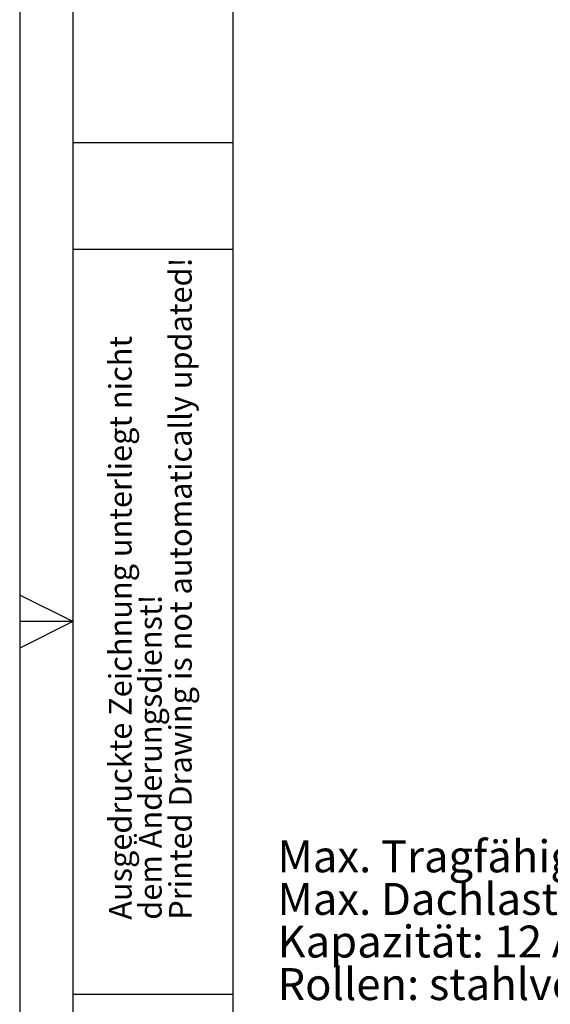
# Model space of a CAD drawing. Units: millimetres. Extents: x 0 to 210, y 0 to 297.
# Drawn here: x 0 to 50, y 113 to 205 of the extents above; entities that cross this region are included whole.
import ezdxf

# ---------------------------------------------------------------- set-up
doc = ezdxf.new("R2010")
doc.units = ezdxf.units.MM
doc.layers.add('FORMAT', color=7, linetype='Continuous')
doc.styles.add('SLDTEXTSTYLE0', font='TXT', dxfattribs={"width": 0.75})
doc.styles.add('SLDTEXTSTYLE1', font='TXT', dxfattribs={"width": 0.605})

msp = doc.modelspace()

# ---------------------------------------------------------------- linework, layer by layer
at = {"layer": 'FORMAT'}
for p, q in [((0, 297), (0, 0)), ((5, 292), (5, 5)), ((20, 292), (20, 5)), ((5, 193.5), (20, 193.5)), ((5, 183.5), (20, 183.5)), ((5, 148.5), (0, 151)), ((5, 148.5), (0, 148.5)), ((5, 148.5), (0, 146)), ((5, 113.5), (20, 113.5))]:
    msp.add_line(p, q, dxfattribs=at)

# ---------------------------------------------------------------- texts
at = {"color": 7, "linetype": 'Continuous', "lineweight": 0, "char_height": 2.1166667, "attachment_point": 1, "rotation": 90, "style": 'SLDTEXTSTYLE1'}
for s, insert in [('Printed Drawing is not automatically updated!', (14.03325, 120.5)), ('Ausgedruckte Zeichnung unterliegt nicht', (8.3888, 120.5)), ('dem Änderungsdienst!', (11.21102, 120.5))]:
    msp.add_mtext(s, dxfattribs=dict(at, insert=insert))
at = {"color": 7, "linetype": 'Continuous', "lineweight": 0, "char_height": 3, "attachment_point": 1, "style": 'SLDTEXTSTYLE0'}
for s, insert in [('Max. Tragfähigkeit: 80 kg', (24.20148, 127.95355)), ('Max. Dachlast: 33 kg', (24.20148, 123.95355)), ('Kapazität: 12 Auflagesicken, Abstand 38,3 mm', (24.20148, 119.95355)), ('Rollen: stahlverzinkt', (24.20148, 115.95355))]:
    msp.add_mtext(s, dxfattribs=dict(at, insert=insert))

doc.saveas('drawing.dxf')
